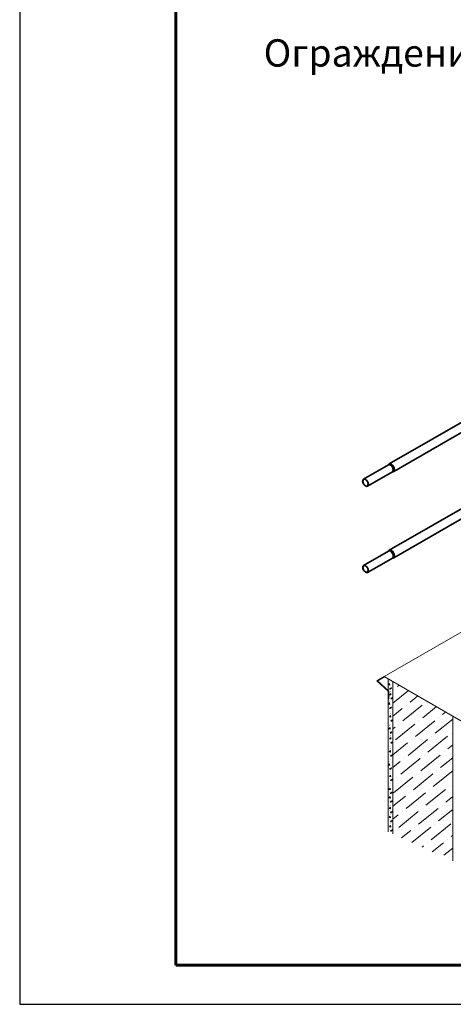
# Model space of a CAD drawing. Units: millimetres. Extents: x 28012 to 33952, y 31778 to 35978.
# Drawn here: x 28012 to 29121, y 31778 to 34298 of the extents above; entities that cross this region are included whole.
import ezdxf

# ---------------------------------------------------------------- set-up
doc = ezdxf.new("R2010")
doc.units = ezdxf.units.MM
doc.layers.add('Visible', color=7, linetype='Continuous', lineweight=35, true_color=0x22346e)
doc.layers.add('ВИД', color=253, linetype='Continuous', lineweight=15)
doc.layers.add('СПДС_20', color=7, linetype='Continuous')
doc.styles.add('spds0.8', font='SPDS.shx', dxfattribs={"width": 0.8, "oblique": 10})

msp = doc.modelspace()

# ---------------------------------------------------------------- linework, layer by layer
at = {"layer": 'Visible', "color": 159, "true_color": 0x22346e, "extrusion": (-0.707107, -0.407196, 0.578093)}
for p, q in [((29210.9, 33306.7, 662.3), (28957.5, 33160.7, 869.4)), ((29222.2, 33287.2, 662.3), (28968.8, 33141.2, 869.4)), ((28955.2, 33158.4, 871.7), (28891.6, 33121.7, 923.7)), ((28965.5, 33140.4, 871.7), (28901.9, 33103.8, 923.7)), ((29210.9, 33085.9, 662.3), (28957.5, 32940, 869.4)), ((29222.2, 33066.4, 662.3), (28968.8, 32920.5, 869.4)), ((28955.2, 32937.6, 871.7), (28891.6, 32901, 923.7)), ((28965.5, 32919.7, 871.7), (28901.9, 32883, 923.7))]:
    msp.add_line(p, q, dxfattribs=at)
for centre in [(-14274.6, 24782.6, -33382.4), (-14083.3, 24718.9, -33292.6)]:
    msp.add_circle(centre, 10.3, dxfattribs=at)
at = {"layer": 'Visible', "color": 159, "true_color": 0x22346e, "extrusion": (0.707107, 0.407196, -0.578093)}
for centre in [(14274.6, 24782.6, 33382.4), (14083.3, 24718.9, 33292.6)]:
    msp.add_circle(centre, 9.45, dxfattribs=at)
for centre in [(14274.6, 24782.6, 33472.4), (14083.3, 24718.9, 33382.6)]:
    msp.add_arc(centre, 10.3, 0, 180, dxfattribs=at)
at = {"layer": 'Visible', "color": 159, "true_color": 0x22346e, "extrusion": (-0.707107, -0.407196, 0.578093)}
for centre in [(-14274.6, 24782.6, -33476.4), (-14083.3, 24718.9, -33386.5)]:
    msp.add_arc(centre, 11.2, 360, 180, dxfattribs=at)
at = {"layer": 'Visible', "color": 159, "true_color": 0x22346e}
for points, knots in [([(28954.4, 33157.9, 869), (28954.6, 33158.1, 869), (28954.7, 33158.3, 869), (28955.1, 33158.8, 869.1), (28955.4, 33159.1, 869.1), (28955.9, 33159.6, 869.2), (28956.2, 33159.9, 869.3), (28956.9, 33160.3, 869.3), (28957.2, 33160.5, 869.4), (28957.5, 33160.7, 869.4)], [3.6688832, 3.6688832, 3.6688832, 3.6688832, 3.7187768, 3.7187768, 3.7888261, 3.7888261, 3.8588753, 3.8588753, 3.9289245, 3.9289245, 3.9289245, 3.9289245]), ([(28968.8, 33141.2, 869.4), (28968.4, 33141, 869.4), (28968.1, 33140.9, 869.3), (28967.4, 33140.6, 869.3), (28967, 33140.4, 869.2), (28966.3, 33140.2, 869.1), (28965.9, 33140.1, 869.1), (28965.3, 33140, 869), (28965, 33140, 869), (28964.8, 33140, 869)], [0.7873319, 0.7873319, 0.7873319, 0.7873319, 0.8573811, 0.8573811, 0.9274303, 0.9274303, 0.9974796, 0.9974796, 1.0473732, 1.0473732, 1.0473732, 1.0473732]), ([(28954.4, 32937.2, 869), (28954.6, 32937.4, 869), (28954.7, 32937.6, 869), (28955.1, 32938.1, 869.1), (28955.4, 32938.3, 869.1), (28955.9, 32938.9, 869.2), (28956.2, 32939.1, 869.3), (28956.9, 32939.6, 869.3), (28957.2, 32939.8, 869.4), (28957.5, 32940, 869.4)], [3.6688832, 3.6688832, 3.6688832, 3.6688832, 3.7187768, 3.7187768, 3.7888261, 3.7888261, 3.8588753, 3.8588753, 3.9289245, 3.9289245, 3.9289245, 3.9289245]), ([(28968.8, 32920.5, 869.4), (28968.4, 32920.3, 869.4), (28968.1, 32920.1, 869.3), (28967.4, 32919.8, 869.3), (28967, 32919.7, 869.2), (28966.3, 32919.5, 869.1), (28965.9, 32919.4, 869.1), (28965.3, 32919.3, 869), (28965, 32919.3, 869), (28964.8, 32919.2, 869)], [0.7873319, 0.7873319, 0.7873319, 0.7873319, 0.8573811, 0.8573811, 0.9274303, 0.9274303, 0.9974796, 0.9974796, 1.0473732, 1.0473732, 1.0473732, 1.0473732])]:
    msp.add_open_spline(points, degree=3, knots=knots, dxfattribs=at)
at = {"layer": 'ВИД', "extrusion": (-0.707107, -0.407196, 0.578093)}
for q in [(29203.7, 32765.8, 40.4), (29140.7, 32503.5, 357.6)]:
    msp.add_line((28944.5, 32616.5, 197.2), q, dxfattribs=at)
at = {"layer": 'ВИД'}
for p, q in [((28944.5, 32616.5, 197.2), (28925.7, 32605.7, 212.5)), ((28926.5, 32605, 211.1), (28945.3, 32616, 197.9)), ((28925.7, 32605.7, 212.5), (28955.2, 32578.5, 156.1)), ((28925.7, 32605.7, 212.5), (28926.5, 32605, 211.1)), ((28926.7, 32606.3, 211.8), (28956.3, 32578.8, 156.1)), ((28955.1, 32610.9, 2.7), (28955.1, 32218.8, 2.7)), ((28955.1, 32595.1, 2.7), (28958.3, 32598.4, 2.7)), ((28955.1, 32595, 2.7), (28958.8, 32594.5, 2.7)), ((28956.3, 32589.5, 2.7), (28956.3, 32589.5, 2.7)), ((28956.8, 32603.2, 2.7), (28956.8, 32603.2, 2.7)), ((28957.5, 32602.9, 2.7), (28957.5, 32602.9, 2.7)), ((28957.8, 32603.8, 2.7), (28957.8, 32603.8, 2.7)), ((28958.8, 32594.5, 2.7), (28958.3, 32598.4, 2.7)), ((28962.6, 32589.6, 2.7), (28962.6, 32589.6, 2.7)), ((28966.7, 32604.1, 12.6), (28966.7, 32213.6, 12.6)), ((28983.2, 32594.6, -50.2), (28978.5, 32590.9, -50.2)), ((28955.2, 32578.5, 156.1), (28955.2, 32558.1, 156.1)), ((28955.8, 32575.9, 2.7), (28955.8, 32575.9, 2.7)), ((28956.3, 32578.8, 156.1), (28956.3, 32560.5, 156.1)), ((28958.1, 32576.4, 2.7), (28958.1, 32576.4, 2.7)), ((28958.2, 32570.1, -50.2), (28961.4, 32573.5, -50.2)), ((28958.2, 32570.1, -50.2), (28961.8, 32569.6, -50.2)), ((28958.4, 32584.3, 2.7), (28960.4, 32586.6, 2.7)), ((28958.4, 32584.3, 2.7), (28960.9, 32584.1, 2.7)), ((28959.3, 32564.6, -50.2), (28959.3, 32564.6, -50.2)), ((28959.8, 32578.3, -50.2), (28959.8, 32578.3, -50.2)), ((28960, 32586.6, 2.7), (28962.9, 32587.7, 2.7)), ((28960, 32586.5, 2.7), (28962.1, 32585.2, 2.7)), ((28960.9, 32584.1, 2.7), (28960.5, 32586.7, 2.7)), ((28960.5, 32578, -50.2), (28960.5, 32578, -50.2)), ((28960.9, 32578.8, -50.2), (28960.9, 32578.8, -50.2)), ((28961.8, 32569.6, -50.2), (28961.4, 32573.5, -50.2)), ((28962.1, 32585.2, 2.7), (28962.9, 32587.6, 2.7)), ((28963.1, 32561.6, -50.2), (28966, 32562.7, -50.2)), ((28965.1, 32560.2, -50.2), (28966, 32562.7, -50.2)), ((28965.7, 32564.7, -50.2), (28965.7, 32564.7, -50.2)), ((29006.9, 32580.9, -50.2), (28966.7, 32548.3, -50.2)), ((28968.6, 32582.8, -50.2), (28968.6, 32582.8, -50.2)), ((29030.7, 32567.1, -50.2), (29010.8, 32551, -50.2)), ((28955.1, 32545.7, 2.7), (28958.3, 32549, 2.7)), ((28955.1, 32545.7, 2.7), (28958.8, 32545.1, 2.7)), ((28956.3, 32560.5, 156.1), (28955.2, 32558.1, 156.1)), ((28956.3, 32540.2, 2.7), (28956.3, 32540.2, 2.7)), ((28956.8, 32553.8, 2.7), (28956.8, 32553.8, 2.7)), ((28957.5, 32553.5, 2.7), (28957.5, 32553.5, 2.7)), ((28957.8, 32554.4, 2.7), (28957.8, 32554.4, 2.7)), ((28958.8, 32545.1, 2.7), (28958.3, 32549, 2.7)), ((28958.8, 32551, -50.2), (28958.8, 32551, -50.2)), ((28960, 32537.2, 2.7), (28962.9, 32538.3, 2.7)), ((28961.2, 32551.5, -50.2), (28961.2, 32551.5, -50.2)), ((28961.5, 32559.4, -50.2), (28963.5, 32561.7, -50.2)), ((28961.5, 32559.4, -50.2), (28964, 32559.2, -50.2)), ((28962.1, 32535.8, 2.7), (28962.9, 32538.2, 2.7)), ((28962.6, 32540.2, 2.7), (28962.6, 32540.2, 2.7)), ((28963.1, 32561.6, -50.2), (28965.1, 32560.2, -50.2)), ((28964, 32559.2, -50.2), (28963.5, 32561.7, -50.2)), ((29041.9, 32543.2, -50.2), (28992.1, 32502.9, -50.2)), ((29000.9, 32543, -50.2), (29000.9, 32543, -50.2)), ((29078.2, 32539.6, -50.2), (29043.1, 32511.2, -50.2)), ((29051.9, 32551.3, -50.2), (29051.9, 32551.3, -50.2)), ((28955.8, 32526.5, 2.7), (28955.8, 32526.5, 2.7)), ((28957.9, 32513.2, -50.2), (28961.1, 32516.5, -50.2)), ((28957.9, 32513.1, -50.2), (28961.6, 32512.6, -50.2)), ((28958.1, 32527.1, 2.7), (28958.1, 32527.1, 2.7)), ((28958.4, 32534.9, 2.7), (28960.4, 32537.3, 2.7)), ((28958.4, 32534.9, 2.7), (28960.9, 32534.7, 2.7)), ((28959.6, 32521.3, -50.2), (28959.6, 32521.3, -50.2)), ((28960, 32537.1, 2.7), (28962.1, 32535.8, 2.7)), ((28960.3, 32521, -50.2), (28960.3, 32521, -50.2)), ((28960.9, 32534.7, 2.7), (28960.5, 32537.3, 2.7)), ((28960.7, 32521.9, -50.2), (28960.7, 32521.9, -50.2)), ((28961.6, 32512.6, -50.2), (28961.1, 32516.5, -50.2)), ((28990.9, 32534.9, -50.2), (28966.7, 32515.3, -50.2)), ((29102, 32525.9, -50.2), (29094.1, 32519.5, -50.2)), ((29120, 32515.5, 143.7), (29120, 32144.5, 143.7)), ((28958.2, 32490.6, -50.2), (28958.2, 32490.6, -50.2)), ((28958.6, 32494, -50.2), (28958.6, 32494, -50.2)), ((28958.9, 32490.3, -50.2), (28958.9, 32490.3, -50.2)), ((28959.1, 32507.6, -50.2), (28959.1, 32507.6, -50.2)), ((28959.3, 32491.2, -50.2), (28959.3, 32491.2, -50.2)), ((28961, 32494.5, -50.2), (28961, 32494.5, -50.2)), ((28961.2, 32502.4, -50.2), (28963.2, 32504.7, -50.2)), ((28961.2, 32502.4, -50.2), (28963.7, 32502.2, -50.2)), ((28962.8, 32504.6, -50.2), (28964.9, 32503.3, -50.2)), ((28962.9, 32504.7, -50.2), (28965.7, 32505.8, -50.2)), ((28963.7, 32502.2, -50.2), (28963.3, 32504.8, -50.2)), ((28964.9, 32503.3, -50.2), (28965.7, 32505.7, -50.2)), ((28965.4, 32507.7, -50.2), (28965.4, 32507.7, -50.2)), ((29023.2, 32495, -50.2), (28973.3, 32454.7, -50.2)), ((28982.1, 32494.8, -50.2), (28982.1, 32494.8, -50.2)), ((29074.2, 32503.4, -50.2), (29024.4, 32463, -50.2)), ((29033.1, 32503.1, -50.2), (29033.1, 32503.1, -50.2)), ((29120, 32507.4, -50.2), (29075.4, 32471.3, -50.2)), ((29084.1, 32511.4, -50.2), (29084.1, 32511.4, -50.2)), ((28956.5, 32482.5, -50.2), (28959.7, 32485.8, -50.2)), ((28956.6, 32482.5, -50.2), (28960.2, 32481.9, -50.2)), ((28957.2, 32463.3, -50.2), (28957.2, 32463.3, -50.2)), ((28957.7, 32477, -50.2), (28957.7, 32477, -50.2)), ((28959.6, 32463.9, -50.2), (28959.6, 32463.9, -50.2)), ((28959.7, 32465.2, -50.2), (28959.7, 32465.2, -50.2)), ((28960.2, 32481.9, -50.2), (28959.8, 32485.8, -50.2)), ((28959.9, 32471.7, -50.2), (28961.9, 32474.1, -50.2)), ((28959.9, 32471.7, -50.2), (28962.3, 32471.5, -50.2)), ((28960.4, 32464.9, -50.2), (28960.4, 32464.9, -50.2)), ((28960.8, 32465.7, -50.2), (28960.8, 32465.7, -50.2)), ((28961.5, 32474, -50.2), (28964.4, 32475.1, -50.2)), ((28961.5, 32473.9, -50.2), (28963.5, 32472.6, -50.2)), ((28962.4, 32471.5, -50.2), (28961.9, 32474.1, -50.2)), ((28963.5, 32472.6, -50.2), (28964.4, 32475, -50.2)), ((28964, 32477, -50.2), (28964, 32477, -50.2)), ((28972.2, 32486.7, -50.2), (28966.7, 32482.3, -50.2)), ((29106.5, 32463.5, -50.2), (29056.6, 32423.2, -50.2)), ((29065.4, 32463.3, -50.2), (29065.4, 32463.3, -50.2)), ((29116.4, 32471.6, -50.2), (29116.4, 32471.6, -50.2)), ((28958, 32457, -50.2), (28961.2, 32460.4, -50.2)), ((28958, 32457, -50.2), (28961.7, 32456.4, -50.2)), ((28958.7, 32437.9, -50.2), (28958.7, 32437.9, -50.2)), ((28959.2, 32451.5, -50.2), (28959.2, 32451.5, -50.2)), ((28961.1, 32438.4, -50.2), (28961.1, 32438.4, -50.2)), ((28961.7, 32456.5, -50.2), (28961.2, 32460.4, -50.2)), ((28961.3, 32446.3, -50.2), (28963.3, 32448.6, -50.2)), ((28961.3, 32446.3, -50.2), (28963.8, 32446.1, -50.2)), ((28962.9, 32448.5, -50.2), (28965, 32447.1, -50.2)), ((28963, 32448.5, -50.2), (28965.8, 32449.6, -50.2)), ((28963.8, 32446.1, -50.2), (28963.4, 32448.6, -50.2)), ((28965, 32447.1, -50.2), (28965.8, 32449.6, -50.2)), ((28965.5, 32451.6, -50.2), (28965.5, 32451.6, -50.2)), ((29004.4, 32446.9, -50.2), (28966.7, 32416.3, -50.2)), ((29055.4, 32455.2, -50.2), (29005.6, 32414.8, -50.2)), ((29014.4, 32454.9, -50.2), (29014.4, 32454.9, -50.2)), ((29120, 32441.4, -50.2), (29107.6, 32431.5, -50.2)), ((28957.3, 32423.7, -50.2), (28960.5, 32427, -50.2)), ((28957.3, 32423.6, -50.2), (28961, 32423.1, -50.2)), ((28958.5, 32418.1, -50.2), (28958.5, 32418.1, -50.2)), ((28959, 32431.8, -50.2), (28959, 32431.8, -50.2)), ((28959.7, 32431.5, -50.2), (28959.7, 32431.5, -50.2)), ((28960.1, 32432.4, -50.2), (28960.1, 32432.4, -50.2)), ((28961, 32423.1, -50.2), (28960.5, 32427, -50.2)), ((28960.7, 32412.9, -50.2), (28962.6, 32415.2, -50.2)), ((28960.7, 32412.9, -50.2), (28963.1, 32412.7, -50.2)), ((28962.3, 32415.2, -50.2), (28965.1, 32416.3, -50.2)), ((28962.3, 32415.1, -50.2), (28964.3, 32413.8, -50.2)), ((28963.2, 32412.7, -50.2), (28962.7, 32415.3, -50.2)), ((28964.3, 32413.8, -50.2), (28965.1, 32416.2, -50.2)), ((28964.8, 32418.2, -50.2), (28964.8, 32418.2, -50.2)), ((29087.7, 32415.3, -50.2), (29037.9, 32375, -50.2)), ((29046.7, 32415.1, -50.2), (29046.7, 32415.1, -50.2)), ((29097.7, 32423.4, -50.2), (29097.7, 32423.4, -50.2)), ((28955.1, 32390, 2.7), (28958.3, 32393.3, 2.7)), ((28955.1, 32390, 2.7), (28958.8, 32389.4, 2.7)), ((28956.8, 32398.2, 2.7), (28956.8, 32398.2, 2.7)), ((28957.5, 32397.9, 2.7), (28957.5, 32397.9, 2.7)), ((28957.8, 32398.7, 2.7), (28957.8, 32398.7, 2.7)), ((28958, 32404.5, -50.2), (28958, 32404.5, -50.2)), ((28958.8, 32389.4, 2.7), (28958.3, 32393.3, 2.7)), ((28960.4, 32405, -50.2), (28960.4, 32405, -50.2)), ((28985.7, 32398.7, -50.2), (28966.7, 32383.3, -50.2)), ((29036.7, 32407, -50.2), (28986.9, 32366.7, -50.2)), ((28995.7, 32406.8, -50.2), (28995.7, 32406.8, -50.2)), ((29120, 32408.5, -50.2), (29088.9, 32383.3, -50.2)), ((28955.8, 32370.8, 2.7), (28955.8, 32370.8, 2.7)), ((28956.3, 32384.5, 2.7), (28956.3, 32384.5, 2.7)), ((28957.7, 32361, -50.2), (28960.9, 32364.3, -50.2)), ((28958.1, 32371.4, 2.7), (28958.1, 32371.4, 2.7)), ((28958.4, 32379.2, 2.7), (28960.4, 32381.6, 2.7)), ((28958.4, 32379.2, 2.7), (28960.9, 32379, 2.7)), ((28959.3, 32369.1, -50.2), (28959.3, 32369.1, -50.2)), ((28960, 32381.5, 2.7), (28962.9, 32382.6, 2.7)), ((28960, 32381.5, 2.7), (28962.1, 32380.1, 2.7)), ((28960, 32368.8, -50.2), (28960, 32368.8, -50.2)), ((28960.4, 32369.7, -50.2), (28960.4, 32369.7, -50.2)), ((28960.9, 32379, 2.7), (28960.5, 32381.6, 2.7)), ((28961.3, 32360.4, -50.2), (28960.9, 32364.3, -50.2)), ((28962.1, 32380.1, 2.7), (28962.9, 32382.6, 2.7)), ((28962.6, 32384.6, 2.7), (28962.6, 32384.6, 2.7)), ((29069, 32367.2, -50.2), (29019.2, 32326.8, -50.2)), ((29027.9, 32366.9, -50.2), (29027.9, 32366.9, -50.2)), ((29120, 32375.5, -50.2), (29070.2, 32335.1, -50.2)), ((29078.9, 32375.2, -50.2), (29078.9, 32375.2, -50.2)), ((28957.7, 32361, -50.2), (28961.3, 32360.4, -50.2)), ((28958.3, 32341.8, -50.2), (28958.3, 32341.8, -50.2)), ((28958.4, 32336, -50.2), (28958.4, 32336, -50.2)), ((28958.8, 32355.5, -50.2), (28958.8, 32355.5, -50.2)), ((28959.5, 32336.6, -50.2), (28959.5, 32336.6, -50.2)), ((28960.7, 32342.4, -50.2), (28960.7, 32342.4, -50.2)), ((28961, 32350.2, -50.2), (28963, 32352.6, -50.2)), ((28961, 32350.2, -50.2), (28963.4, 32350, -50.2)), ((28962.6, 32352.5, -50.2), (28965.5, 32353.6, -50.2)), ((28962.6, 32352.5, -50.2), (28964.6, 32351.1, -50.2)), ((28963.5, 32350, -50.2), (28963, 32352.6, -50.2)), ((28964.6, 32351.1, -50.2), (28965.5, 32353.6, -50.2)), ((28965.1, 32355.6, -50.2), (28965.1, 32355.6, -50.2)), ((28967, 32350.5, -50.2), (28966.7, 32350.3, -50.2)), ((29018, 32358.8, -50.2), (28968.1, 32318.5, -50.2)), ((28976.9, 32358.6, -50.2), (28976.9, 32358.6, -50.2)), ((28956.7, 32327.9, -50.2), (28959.9, 32331.2, -50.2)), ((28956.7, 32327.8, -50.2), (28960.4, 32327.3, -50.2)), ((28957.9, 32322.4, -50.2), (28957.9, 32322.4, -50.2)), ((28958.5, 32313.9, -50.2), (28958.5, 32313.9, -50.2)), ((28959.1, 32335.7, -50.2), (28959.1, 32335.7, -50.2)), ((28959.2, 32313.7, -50.2), (28959.2, 32313.7, -50.2)), ((28959.6, 32314.5, -50.2), (28959.6, 32314.5, -50.2)), ((28960.4, 32327.3, -50.2), (28959.9, 32331.2, -50.2)), ((28960, 32317.1, -50.2), (28962, 32319.5, -50.2)), ((28960, 32317.1, -50.2), (28962.5, 32316.9, -50.2)), ((28961.6, 32319.3, -50.2), (28963.7, 32318, -50.2)), ((28961.7, 32319.4, -50.2), (28964.5, 32320.5, -50.2)), ((28962.5, 32316.9, -50.2), (28962.1, 32319.5, -50.2)), ((28963.7, 32318, -50.2), (28964.5, 32320.4, -50.2)), ((28964.2, 32322.4, -50.2), (28964.2, 32322.4, -50.2)), ((28999.2, 32310.7, -50.2), (28966.7, 32284.3, -50.2)), ((29050.2, 32319, -50.2), (29000.4, 32278.6, -50.2)), ((29009.2, 32318.7, -50.2), (29009.2, 32318.7, -50.2)), ((29101.3, 32327.3, -50.2), (29051.4, 32287, -50.2)), ((29060.2, 32327.1, -50.2), (29060.2, 32327.1, -50.2)), ((29111.2, 32335.4, -50.2), (29111.2, 32335.4, -50.2)), ((28956.8, 32305.8, -50.2), (28960, 32309.1, -50.2)), ((28956.8, 32305.8, -50.2), (28960.5, 32305.2, -50.2)), ((28957.4, 32308.7, -50.2), (28957.4, 32308.7, -50.2)), ((28957.5, 32286.6, -50.2), (28957.5, 32286.6, -50.2)), ((28958, 32300.3, -50.2), (28958, 32300.3, -50.2)), ((28959, 32286.7, -50.2), (28959, 32286.7, -50.2)), ((28959.7, 32286.4, -50.2), (28959.7, 32286.4, -50.2)), ((28959.8, 32309.2, -50.2), (28959.8, 32309.2, -50.2)), ((28959.9, 32287.2, -50.2), (28959.9, 32287.2, -50.2)), ((28960.5, 32305.2, -50.2), (28960, 32309.1, -50.2)), ((28960.1, 32287.3, -50.2), (28960.1, 32287.3, -50.2)), ((28960.2, 32295, -50.2), (28962.2, 32297.4, -50.2)), ((28960.2, 32295, -50.2), (28962.6, 32294.8, -50.2)), ((28961.8, 32297.3, -50.2), (28964.6, 32298.4, -50.2)), ((28961.8, 32297.3, -50.2), (28963.8, 32295.9, -50.2)), ((28962.7, 32294.8, -50.2), (28962.2, 32297.4, -50.2)), ((28963.8, 32295.9, -50.2), (28964.6, 32298.4, -50.2)), ((28964.3, 32300.4, -50.2), (28964.3, 32300.4, -50.2)), ((29092.5, 32287.2, -50.2), (29092.5, 32287.2, -50.2)), ((29120, 32309.5, -50.2), (29102.5, 32295.3, -50.2)), ((28957.3, 32278.6, -50.2), (28960.5, 32281.9, -50.2)), ((28957.3, 32278.6, -50.2), (28961, 32278, -50.2)), ((28957.9, 32281.5, -50.2), (28957.9, 32281.5, -50.2)), ((28958.5, 32273.1, -50.2), (28958.5, 32273.1, -50.2)), ((28958.7, 32263.8, -50.2), (28958.7, 32263.8, -50.2)), ((28959.4, 32263.6, -50.2), (28959.4, 32263.6, -50.2)), ((28959.8, 32264.4, -50.2), (28959.8, 32264.4, -50.2)), ((28960.2, 32282, -50.2), (28960.2, 32282, -50.2)), ((28961, 32278, -50.2), (28960.5, 32281.9, -50.2)), ((28960.7, 32267.8, -50.2), (28962.6, 32270.2, -50.2)), ((28960.7, 32267.8, -50.2), (28963.1, 32267.6, -50.2)), ((28962.2, 32270.1, -50.2), (28964.3, 32268.7, -50.2)), ((28962.3, 32270.1, -50.2), (28965.1, 32271.2, -50.2)), ((28963.1, 32267.6, -50.2), (28962.7, 32270.2, -50.2)), ((28964.3, 32268.7, -50.2), (28965.1, 32271.2, -50.2)), ((28964.8, 32273.2, -50.2), (28964.8, 32273.2, -50.2)), ((28980.5, 32262.5, -50.2), (28966.7, 32251.3, -50.2)), ((29031.5, 32270.8, -50.2), (28981.7, 32230.5, -50.2)), ((28990.5, 32270.6, -50.2), (28990.5, 32270.6, -50.2)), ((29082.5, 32279.1, -50.2), (29032.7, 32238.8, -50.2)), ((29041.5, 32278.9, -50.2), (29041.5, 32278.9, -50.2)), ((29120, 32276.5, -50.2), (29083.7, 32247.1, -50.2)), ((28957, 32255.7, -50.2), (28960.2, 32259, -50.2)), ((28957, 32255.7, -50.2), (28960.7, 32255.1, -50.2)), ((28957.6, 32258.6, -50.2), (28957.6, 32258.6, -50.2)), ((28958.2, 32250.2, -50.2), (28958.2, 32250.2, -50.2)), ((28959.5, 32239.8, -50.2), (28959.5, 32239.8, -50.2)), ((28959.9, 32259.1, -50.2), (28959.9, 32259.1, -50.2)), ((28960.7, 32255.1, -50.2), (28960.2, 32259, -50.2)), ((28960.2, 32239.5, -50.2), (28960.2, 32239.5, -50.2)), ((28960.4, 32244.9, -50.2), (28962.3, 32247.3, -50.2)), ((28960.4, 32244.9, -50.2), (28962.8, 32244.7, -50.2)), ((28960.5, 32240.4, -50.2), (28960.5, 32240.4, -50.2)), ((28960.7, 32235.1, -50.2), (28960.7, 32235.1, -50.2)), ((28961.9, 32247.2, -50.2), (28964, 32245.8, -50.2)), ((28962, 32247.2, -50.2), (28964.8, 32248.3, -50.2)), ((28962.9, 32244.7, -50.2), (28962.4, 32247.3, -50.2)), ((28964, 32245.8, -50.2), (28964.8, 32248.3, -50.2)), ((28964.5, 32250.3, -50.2), (28964.5, 32250.3, -50.2)), ((29114.8, 32239.3, -50.2), (29065, 32198.9, -50.2)), ((29073.7, 32239, -50.2), (29073.7, 32239, -50.2)), ((28957.8, 32231.7, -50.2), (28961, 32235, -50.2)), ((28957.8, 32231.6, -50.2), (28961.5, 32231.1, -50.2)), ((28958.3, 32234.6, -50.2), (28958.3, 32234.6, -50.2)), ((28959, 32226.2, -50.2), (28959, 32226.2, -50.2)), ((28961.5, 32231.1, -50.2), (28961, 32235, -50.2)), ((28961.1, 32220.9, -50.2), (28963.1, 32223.3, -50.2)), ((28961.1, 32220.9, -50.2), (28963.6, 32220.7, -50.2)), ((28962.7, 32223.2, -50.2), (28965.6, 32224.3, -50.2)), ((28962.7, 32223.1, -50.2), (28964.8, 32221.8, -50.2)), ((28963.6, 32220.7, -50.2), (28963.2, 32223.3, -50.2)), ((28964.8, 32221.8, -50.2), (28965.6, 32224.2, -50.2)), ((28965.3, 32226.2, -50.2), (28965.3, 32226.2, -50.2)), ((28971.7, 32222.4, -50.2), (28971.7, 32222.4, -50.2)), ((29012.8, 32222.6, -50.2), (28989.1, 32203.5, -50.2)), ((29063.8, 32231, -50.2), (29015.3, 32191.7, -50.2)), ((29022.7, 32230.7, -50.2), (29022.7, 32230.7, -50.2)), ((29120, 32210.5, -50.2), (29116, 32207.2, -50.2)), ((29055, 32190.9, -50.2), (29055, 32190.9, -50.2)), ((29096.1, 32191.1, -50.2), (29067.7, 32168.1, -50.2)), ((29106, 32199.2, -50.2), (29106, 32199.2, -50.2)), ((29045, 32182.8, -50.2), (29041.5, 32179.9, -50.2)), ((29120, 32177.5, -50.2), (29097.3, 32159.1, -50.2))]:
    msp.add_line(p, q, dxfattribs=at)
at = {"layer": 'СПДС_20', "linetype": 'Continuous', "lineweight": 25, "ltscale": 26.666667}
msp.add_lwpolyline([(28011.5, 31777.5), (33951.5, 31777.5), (33951.5, 35977.5), (28011.5, 35977.5), (28011.5, 31777.5)], dxfattribs=at)
at = {"layer": 'СПДС_20', "linetype": 'Continuous', "lineweight": 60, "ltscale": 26.666667}
msp.add_lwpolyline([(28411.5, 31877.5), (33851.5, 31877.5), (33851.5, 35877.5), (28411.5, 35877.5), (28411.5, 31877.5)], dxfattribs=at)

# ---------------------------------------------------------------- texts
at = {"insert": (28548.4, 34247.8), "char_height": 70, "width": 1955.241, "attachment_point": 1, "style": 'spds0.8'}
msp.add_mtext('\\pxqc;Ограждение РП-ОГ-ПР-900 (l=3000 мм)^J(общий вид)', dxfattribs=at)

doc.saveas('drawing.dxf')
